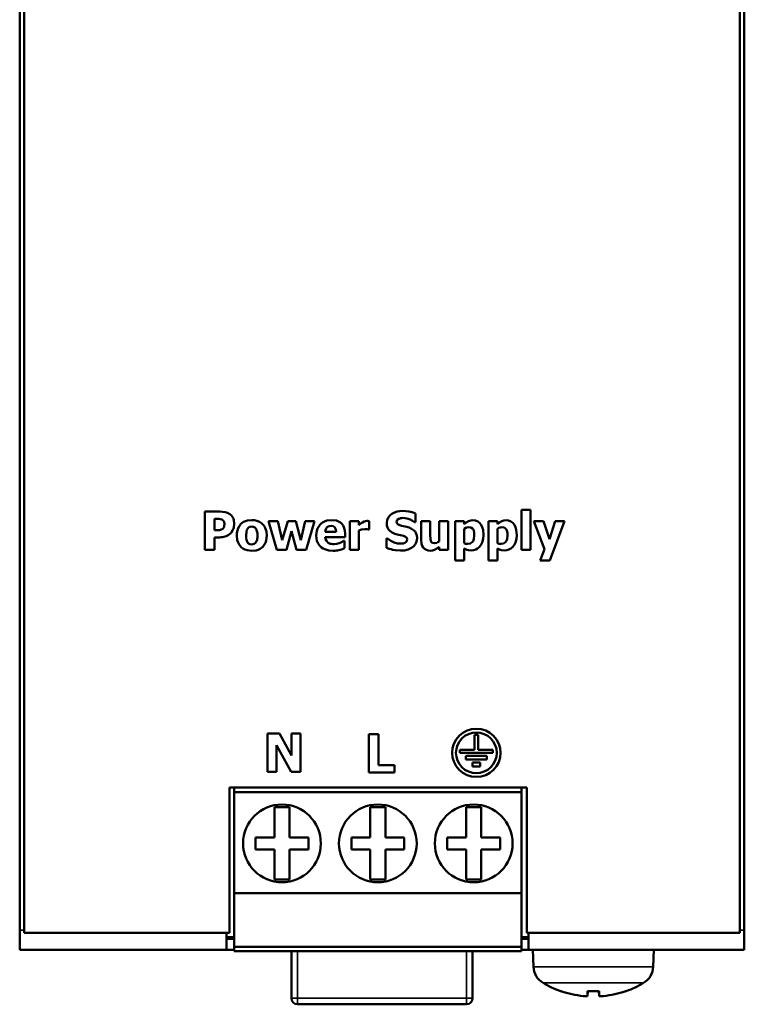
# Model space of a CAD drawing. Units: millimetres. Extents: x 42 to 268, y 51 to 181.
# Drawn here: x 42 to 90, y 51 to 116 of the extents above; entities that cross this region are included whole.
import ezdxf

# ---------------------------------------------------------------- set-up
doc = ezdxf.new("R2010")
doc.units = ezdxf.units.MM
doc.layers.add('Sichtbar (ISO)', color=7, linetype='Continuous', lineweight=50)
doc.layers.add('Sichtbar schmal (ISO)', color=7, linetype='Continuous', lineweight=35)

msp = doc.modelspace()

# ---------------------------------------------------------------- linework, layer by layer
at = {"layer": 'Sichtbar (ISO)'}
for p, q in [((42.111, 177.147), (42.111, 55.765)), ((42.411, 177.323), (42.411, 55.589)), ((89.811, 177.323), (89.811, 55.589)), ((90.111, 177.147), (90.111, 55.765)), ((75.355, 83.62), (75.355, 80.967)), ((75.355, 83.62), (75.952, 83.62)), ((75.952, 80.967), (75.952, 83.62)), ((54.374, 83.507), (55.36, 83.507)), ((54.374, 83.507), (54.374, 80.967)), ((55.013, 82.272), (55.013, 83.033)), ((55.103, 83.033), (55.013, 83.033)), ((58.586, 82.883), (59.142, 80.967)), ((58.586, 82.883), (59.214, 82.883)), ((59.508, 81.615), (59.214, 82.883)), ((59.87, 82.883), (59.508, 81.615)), ((59.87, 82.883), (60.399, 82.883)), ((60.741, 81.615), (60.399, 82.883)), ((61.031, 82.883), (60.741, 81.615)), ((61.031, 82.883), (61.645, 82.883)), ((61.085, 80.967), (61.645, 82.883)), ((63.973, 82.883), (64.569, 82.883)), ((63.973, 82.883), (63.973, 80.967)), ((64.569, 82.607), (64.569, 82.883)), ((65.259, 82.317), (65.259, 82.883)), ((68.33, 82.801), (68.33, 83.381)), ((68.709, 82.883), (69.31, 82.883)), ((68.709, 82.883), (68.709, 81.636)), ((69.31, 81.932), (69.31, 82.883)), ((69.905, 82.883), (69.905, 81.525)), ((69.905, 82.883), (70.502, 82.883)), ((70.502, 80.967), (70.502, 82.883)), ((70.959, 82.883), (71.555, 82.883)), ((70.959, 82.883), (70.959, 80.265)), ((71.555, 82.681), (71.555, 82.883)), ((73.157, 82.883), (73.754, 82.883)), ((73.157, 82.883), (73.157, 80.265)), ((73.754, 82.681), (73.754, 82.883)), ((76.176, 82.883), (76.802, 82.883)), ((76.176, 82.883), (76.878, 81.014)), ((77.206, 81.681), (76.802, 82.883)), ((77.582, 82.883), (77.206, 81.681)), ((77.23, 80.265), (78.196, 82.883)), ((77.582, 82.883), (78.196, 82.883)), ((55.013, 82.272), (55.058, 82.272)), ((64.569, 80.967), (64.569, 82.249)), ((65.259, 82.317), (65.21, 82.317)), ((68.33, 82.801), (68.274, 82.801)), ((71.555, 81.405), (71.555, 82.367)), ((73.754, 81.405), (73.754, 82.367)), ((55.346, 81.798), (55.013, 81.798)), ((55.013, 80.967), (55.013, 81.798)), ((59.776, 80.967), (60.113, 82.206)), ((60.113, 82.206), (60.451, 80.967)), ((62.353, 82.171), (63.077, 82.171)), ((63.666, 81.811), (62.355, 81.811)), ((63.567, 81.568), (63.631, 81.568)), ((63.631, 81.074), (63.631, 81.568)), ((63.666, 81.811), (63.666, 82.027)), ((66.408, 81.722), (66.408, 81.117)), ((66.408, 81.722), (66.465, 81.722)), ((55.013, 80.967), (54.374, 80.967)), ((59.776, 80.967), (59.142, 80.967)), ((61.085, 80.967), (60.451, 80.967)), ((64.569, 80.967), (63.973, 80.967)), ((69.905, 81.179), (69.905, 80.967)), ((70.502, 80.967), (69.905, 80.967)), ((71.555, 80.265), (71.555, 81.064)), ((73.754, 80.265), (73.754, 81.064)), ((75.952, 80.967), (75.355, 80.967)), ((76.878, 81.014), (76.588, 80.265)), ((71.555, 80.265), (70.959, 80.265)), ((73.754, 80.265), (73.157, 80.265)), ((77.23, 80.265), (76.588, 80.265)), ((58.531, 68.808), (59.313, 68.808)), ((58.531, 68.808), (58.531, 66.268)), ((60.124, 67.353), (59.313, 68.808)), ((60.124, 68.808), (60.124, 67.353)), ((60.124, 68.808), (60.707, 68.808)), ((60.707, 66.268), (60.707, 68.808)), ((65.249, 68.755), (65.249, 66.215)), ((65.249, 68.755), (65.887, 68.755)), ((65.887, 66.699), (65.887, 68.755)), ((72.236, 68.72), (72.486, 68.72)), ((72.236, 68.72), (72.236, 67.72)), ((72.486, 67.72), (72.486, 68.72)), ((59.113, 66.268), (59.113, 68.038)), ((59.113, 68.038), (60.093, 66.268)), ((71.261, 67.72), (72.236, 67.72)), ((71.261, 67.72), (71.261, 67.52)), ((73.461, 67.52), (71.261, 67.52)), ((71.661, 67.32), (71.661, 67.07)), ((71.661, 67.32), (73.061, 67.32)), ((72.486, 67.72), (73.461, 67.72)), ((73.061, 67.07), (73.061, 67.32)), ((73.461, 67.52), (73.461, 67.72)), ((65.887, 66.699), (66.943, 66.699)), ((66.943, 66.215), (66.943, 66.699)), ((73.061, 67.07), (71.661, 67.07)), ((72.111, 66.87), (72.111, 66.62)), ((72.111, 66.87), (72.611, 66.87)), ((72.611, 66.62), (72.111, 66.62)), ((72.611, 66.62), (72.611, 66.87)), ((59.113, 66.268), (58.531, 66.268)), ((60.707, 66.268), (60.093, 66.268)), ((66.943, 66.215), (65.249, 66.215)), ((56.011, 65.22), (56.011, 55.589)), ((56.011, 65.22), (75.711, 65.22)), ((56.311, 65.22), (56.311, 64.92)), ((56.311, 64.92), (56.311, 58.22)), ((56.311, 64.92), (75.361, 64.92)), ((75.361, 64.92), (75.361, 65.22)), ((75.361, 58.22), (75.361, 64.92)), ((75.711, 55.589), (75.711, 65.22)), ((58.986, 61.92), (58.986, 63.92)), ((58.986, 63.92), (59.986, 63.92)), ((59.986, 63.92), (59.986, 61.92)), ((65.336, 63.92), (65.336, 61.92)), ((66.336, 63.92), (65.336, 63.92)), ((66.336, 61.92), (66.336, 63.92)), ((71.686, 63.92), (71.686, 61.92)), ((72.686, 63.92), (71.686, 63.92)), ((72.686, 61.92), (72.686, 63.92)), ((57.736, 61.92), (58.986, 61.92)), ((57.736, 61.12), (57.736, 61.92)), ((59.986, 61.92), (61.236, 61.92)), ((61.236, 61.92), (61.236, 61.12)), ((65.336, 61.92), (64.086, 61.92)), ((64.086, 61.92), (64.086, 61.12)), ((67.586, 61.92), (66.336, 61.92)), ((67.586, 61.12), (67.586, 61.92)), ((71.686, 61.92), (70.436, 61.92)), ((70.436, 61.92), (70.436, 61.12)), ((73.936, 61.92), (72.686, 61.92)), ((73.936, 61.12), (73.936, 61.92)), ((58.986, 61.12), (57.736, 61.12)), ((58.986, 59.12), (58.986, 61.12)), ((59.986, 61.12), (59.986, 59.12)), ((61.236, 61.12), (59.986, 61.12)), ((64.086, 61.12), (65.336, 61.12)), ((65.336, 61.12), (65.336, 59.12)), ((66.336, 59.12), (66.336, 61.12)), ((66.336, 61.12), (67.586, 61.12)), ((70.436, 61.12), (71.686, 61.12)), ((71.686, 61.12), (71.686, 59.12)), ((72.686, 59.12), (72.686, 61.12)), ((72.686, 61.12), (73.936, 61.12)), ((59.986, 59.12), (58.986, 59.12)), ((65.336, 59.12), (66.336, 59.12)), ((71.686, 59.12), (72.686, 59.12)), ((56.311, 58.22), (56.311, 54.67)), ((56.311, 58.22), (75.361, 58.22)), ((75.361, 54.67), (75.361, 58.22)), ((42.111, 55.765), (42.111, 54.456)), ((56.011, 55.589), (42.411, 55.589)), ((55.811, 55.589), (55.811, 54.456)), ((89.811, 55.589), (75.711, 55.589)), ((75.811, 54.456), (75.811, 55.589)), ((90.111, 55.765), (90.111, 54.456)), ((56.311, 55.306), (55.811, 55.306)), ((55.811, 55.206), (56.311, 55.206)), ((75.811, 55.306), (75.361, 55.306)), ((75.361, 55.206), (75.811, 55.206)), ((42.111, 54.456), (55.811, 54.456)), ((56.311, 54.456), (55.811, 54.456)), ((56.311, 54.67), (56.311, 54.37)), ((56.311, 54.67), (75.361, 54.67)), ((56.311, 54.37), (75.361, 54.37)), ((60.111, 51.256), (60.111, 54.37)), ((72.111, 54.37), (72.111, 51.256)), ((75.361, 54.37), (75.361, 54.67)), ((75.811, 54.456), (75.361, 54.456)), ((75.811, 54.456), (90.111, 54.456)), ((76.15, 53.344), (76.111, 54.456)), ((84.072, 53.344), (84.111, 54.456)), ((77.99, 51.722), (77.996, 51.722)), ((79.729, 51.721), (79.729, 51.731)), ((79.729, 51.401), (79.757, 51.722)), ((79.729, 51.722), (80.493, 51.722)), ((80.493, 51.401), (80.465, 51.722)), ((80.493, 51.731), (80.493, 51.722)), ((82.226, 51.722), (82.231, 51.722)), ((79.729, 51.402), (79.729, 51.401)), ((71.711, 50.856), (60.511, 50.856))]:
    msp.add_line(p, q, dxfattribs=at)
at = {"layer": 'Sichtbar (ISO)', "flags": 128}
for points in [[(66.422, 82.754), (66.443, 82.933), (66.512, 83.102), (66.623, 83.245), (66.769, 83.362), (66.934, 83.451), (67.109, 83.509), (67.292, 83.542), (67.478, 83.552)], [(67.478, 83.552), (67.689, 83.542), (67.898, 83.512), (68.112, 83.46), (68.33, 83.381)], [(55.5, 82.982), (55.305, 83.029), (55.103, 83.033)], [(55.36, 83.507), (55.542, 83.499), (55.722, 83.471), (55.886, 83.417), (56.027, 83.34)], [(55.673, 82.69), (55.656, 82.805), (55.606, 82.898), (55.5, 82.982)], [(56.027, 83.34), (56.14, 83.245), (56.229, 83.125), (56.268, 83.043), (56.302, 82.939), (56.328, 82.706)], [(56.495, 81.924), (56.503, 82.091), (56.532, 82.256), (56.585, 82.414), (56.663, 82.559), (56.77, 82.688), (56.845, 82.753), (56.945, 82.819), (57.07, 82.876), (57.204, 82.915), (57.485, 82.943)], [(57.485, 82.943), (57.658, 82.933), (57.827, 82.899), (57.988, 82.837), (58.131, 82.746), (58.259, 82.619), (58.321, 82.531), (58.379, 82.423), (58.451, 82.179), (58.473, 81.924)], [(61.758, 81.914), (61.794, 82.233), (61.845, 82.385), (61.919, 82.526), (62.017, 82.652), (62.083, 82.716), (62.18, 82.788), (62.311, 82.857), (62.463, 82.907), (62.783, 82.943)], [(62.783, 82.943), (63.089, 82.907), (63.234, 82.856), (63.363, 82.778), (63.477, 82.666), (63.535, 82.584), (63.586, 82.482), (63.648, 82.259), (63.666, 82.027)], [(64.814, 82.795), (64.937, 82.851), (65.011, 82.874), (65.129, 82.889)], [(65.129, 82.889), (65.183, 82.888), (65.259, 82.883)], [(67.221, 83.031), (67.117, 82.951), (67.094, 82.914), (67.086, 82.897), (67.074, 82.832)], [(67.511, 83.089), (67.397, 83.082), (67.337, 83.072), (67.287, 83.057), (67.221, 83.031)], [(68.274, 82.801), (68.13, 82.905), (67.973, 82.987), (67.84, 83.038), (67.757, 83.061), (67.511, 83.089)], [(71.555, 82.681), (71.694, 82.788), (71.842, 82.874), (71.985, 82.92), (72.138, 82.935)], [(72.138, 82.935), (72.3, 82.917), (72.451, 82.859), (72.579, 82.761), (72.68, 82.629), (72.756, 82.471), (72.803, 82.302), (72.836, 81.951)], [(73.754, 82.681), (73.893, 82.788), (74.04, 82.874), (74.183, 82.92), (74.336, 82.935)], [(74.336, 82.935), (74.498, 82.917), (74.649, 82.859), (74.777, 82.761), (74.879, 82.629), (74.954, 82.471), (75.001, 82.302), (75.034, 81.951)], [(55.058, 82.272), (55.175, 82.273), (55.234, 82.274), (55.29, 82.277), (55.367, 82.286)], [(55.367, 82.286), (55.455, 82.311), (55.502, 82.332), (55.562, 82.375)], [(55.562, 82.375), (55.632, 82.463), (55.645, 82.489), (55.659, 82.536), (55.673, 82.69)], [(56.328, 82.706), (56.297, 82.455), (56.277, 82.385), (56.24, 82.292), (56.11, 82.101)], [(57.219, 82.395), (57.162, 82.291), (57.128, 82.176), (57.106, 81.92)], [(57.485, 82.515), (57.381, 82.503), (57.329, 82.487), (57.277, 82.455), (57.219, 82.395)], [(57.756, 82.387), (57.695, 82.452), (57.649, 82.481), (57.579, 82.505), (57.485, 82.515)], [(57.861, 81.92), (57.854, 82.075), (57.83, 82.217), (57.799, 82.31), (57.756, 82.387)], [(62.735, 82.56), (62.614, 82.545), (62.505, 82.493), (62.459, 82.452), (62.408, 82.381), (62.369, 82.28), (62.353, 82.171)], [(63.077, 82.171), (63.059, 82.318), (62.997, 82.451), (62.945, 82.502), (62.881, 82.536), (62.735, 82.56)], [(64.569, 82.607), (64.664, 82.687), (64.72, 82.731), (64.814, 82.795)], [(64.967, 82.342), (64.764, 82.312), (64.569, 82.249)], [(65.21, 82.317), (65.126, 82.334), (65.066, 82.339), (64.967, 82.342)], [(66.972, 82.035), (66.791, 82.113), (66.63, 82.225), (66.549, 82.314), (66.477, 82.446), (66.435, 82.597), (66.422, 82.754)], [(67.074, 82.832), (67.088, 82.753), (67.132, 82.687), (67.172, 82.657), (67.239, 82.625), (67.41, 82.574)], [(67.41, 82.574), (67.647, 82.52), (67.758, 82.492), (67.824, 82.472), (67.91, 82.443)], [(67.91, 82.443), (68.061, 82.376), (68.199, 82.287), (68.305, 82.182), (68.363, 82.091), (68.416, 81.93), (68.431, 81.761)], [(71.87, 82.469), (71.732, 82.45), (71.657, 82.423), (71.555, 82.367)], [(72.224, 81.938), (72.216, 82.096), (72.185, 82.246), (72.142, 82.338), (72.102, 82.387), (71.996, 82.451), (71.87, 82.469)], [(74.069, 82.469), (73.93, 82.45), (73.855, 82.423), (73.754, 82.367)], [(74.423, 81.938), (74.415, 82.096), (74.383, 82.246), (74.34, 82.338), (74.3, 82.387), (74.194, 82.451), (74.069, 82.469)], [(55.797, 81.883), (55.638, 81.832), (55.542, 81.812), (55.459, 81.803), (55.346, 81.798)], [(56.11, 82.101), (55.994, 81.997), (55.918, 81.945), (55.797, 81.883)], [(57.485, 80.907), (57.176, 80.942), (57.029, 80.991), (56.894, 81.063), (56.775, 81.159), (56.711, 81.228), (56.64, 81.329), (56.573, 81.465), (56.527, 81.614), (56.495, 81.924)], [(57.106, 81.92), (57.112, 81.768), (57.137, 81.628), (57.211, 81.463)], [(58.473, 81.924), (58.437, 81.599), (58.386, 81.443), (58.31, 81.3), (58.208, 81.173), (58.136, 81.106), (58.037, 81.038), (57.911, 80.978), (57.773, 80.937), (57.485, 80.907)], [(57.754, 81.459), (57.824, 81.602), (57.836, 81.644), (57.848, 81.706), (57.857, 81.795), (57.861, 81.92)], [(62.88, 80.915), (62.596, 80.936), (62.322, 81.007), (62.203, 81.064), (62.107, 81.125), (61.97, 81.254), (61.872, 81.399), (61.805, 81.563), (61.769, 81.736), (61.758, 81.914)], [(62.355, 81.811), (62.375, 81.68), (62.424, 81.566), (62.538, 81.446)], [(63.33, 81.432), (63.422, 81.476), (63.466, 81.501), (63.567, 81.568)], [(66.465, 81.722), (66.688, 81.566), (66.927, 81.457), (67.132, 81.403), (67.332, 81.385)], [(67.525, 81.895), (67.327, 81.943), (67.217, 81.967), (67.112, 81.992), (66.972, 82.035)], [(68.431, 81.761), (68.418, 81.612), (68.378, 81.468), (68.308, 81.336), (68.212, 81.221), (68.068, 81.106), (67.847, 80.999), (67.592, 80.939), (67.33, 80.922)], [(67.778, 81.652), (67.746, 81.763), (67.664, 81.837), (67.525, 81.895)], [(67.62, 81.434), (67.722, 81.505), (67.763, 81.565), (67.778, 81.652)], [(69.312, 80.913), (69.177, 80.925), (69.049, 80.963), (68.935, 81.03), (68.842, 81.126), (68.777, 81.24), (68.736, 81.368), (68.709, 81.636)], [(69.31, 81.932), (69.314, 81.733), (69.353, 81.531)], [(71.796, 81.368), (71.953, 81.392), (72.086, 81.473), (72.147, 81.554), (72.195, 81.676), (72.224, 81.938)], [(72.836, 81.951), (72.817, 81.704), (72.754, 81.468), (72.658, 81.284), (72.557, 81.159), (72.447, 81.062), (72.318, 80.989), (72.177, 80.944), (72.029, 80.93)], [(73.995, 81.368), (74.152, 81.392), (74.285, 81.473), (74.345, 81.554), (74.393, 81.676), (74.423, 81.938)], [(75.034, 81.951), (75.015, 81.704), (74.952, 81.468), (74.856, 81.284), (74.756, 81.159), (74.645, 81.062), (74.517, 80.989), (74.375, 80.944), (74.227, 80.93)], [(57.211, 81.463), (57.273, 81.399), (57.35, 81.358), (57.489, 81.335)], [(57.489, 81.335), (57.636, 81.367), (57.701, 81.405), (57.754, 81.459)], [(62.538, 81.446), (62.674, 81.381), (62.768, 81.361), (62.844, 81.351), (62.941, 81.348)], [(63.33, 80.971), (63.173, 80.936), (63.08, 80.924), (62.997, 80.918), (62.88, 80.915)], [(62.941, 81.348), (63.13, 81.367), (63.33, 81.432)], [(63.631, 81.074), (63.538, 81.037), (63.491, 81.018), (63.438, 80.999), (63.33, 80.971)], [(67.33, 80.922), (67.005, 80.942), (66.846, 80.971), (66.803, 80.982), (66.712, 81.007), (66.575, 81.051), (66.408, 81.117)], [(67.332, 81.385), (67.448, 81.393), (67.512, 81.403), (67.62, 81.434)], [(69.905, 81.179), (69.747, 81.058), (69.589, 80.966), (69.453, 80.925), (69.312, 80.913)], [(69.353, 81.531), (69.405, 81.463), (69.468, 81.427), (69.598, 81.409)], [(69.598, 81.409), (69.738, 81.437), (69.818, 81.471), (69.905, 81.525)], [(71.555, 81.405), (71.641, 81.38), (71.693, 81.373), (71.796, 81.368)], [(72.029, 80.93), (71.839, 80.947), (71.739, 80.975), (71.661, 81.008), (71.555, 81.064)], [(73.754, 81.405), (73.839, 81.38), (73.892, 81.373), (73.995, 81.368)], [(74.227, 80.93), (74.037, 80.947), (73.938, 80.975), (73.859, 81.008), (73.754, 81.064)], [(72.361, 65.92), (72.05, 65.951), (71.743, 66.044), (71.463, 66.197), (71.225, 66.394), (71.03, 66.633), (70.881, 66.912), (70.791, 67.215), (70.761, 67.519), (70.791, 67.824), (70.88, 68.127), (71.029, 68.406), (71.224, 68.646), (71.462, 68.843), (71.743, 68.996), (72.05, 69.089), (72.361, 69.12), (72.672, 69.089), (72.979, 68.996), (73.26, 68.843), (73.498, 68.646), (73.693, 68.406), (73.842, 68.127), (73.931, 67.824), (73.961, 67.519), (73.931, 67.215), (73.841, 66.912), (73.692, 66.633), (73.497, 66.394), (73.259, 66.197), (72.979, 66.044), (72.672, 65.951), (72.361, 65.92)], [(72.361, 66.17), (72.623, 66.196), (72.882, 66.275), (73.119, 66.403), (73.32, 66.57), (73.484, 66.772), (73.61, 67.007), (73.686, 67.263), (73.711, 67.52), (73.686, 67.777), (73.61, 68.032), (73.485, 68.268), (73.32, 68.47), (73.119, 68.637), (72.882, 68.765), (72.623, 68.844), (72.361, 68.87), (72.099, 68.844), (71.84, 68.765), (71.603, 68.637), (71.402, 68.47), (71.237, 68.268), (71.112, 68.032), (71.036, 67.777), (71.011, 67.52), (71.036, 67.263), (71.112, 67.007), (71.238, 66.772), (71.402, 66.57), (71.603, 66.403), (71.84, 66.275), (72.099, 66.196), (72.361, 66.17)], [(79.729, 51.401), (79.706, 51.392), (79.645, 51.389), (79.553, 51.393), (79.445, 51.402)], [(80.777, 51.402), (80.668, 51.393), (80.576, 51.389), (80.514, 51.393), (80.493, 51.402)]]:
    msp.add_lwpolyline(points, dxfattribs=at)
at = {"layer": 'Sichtbar (ISO)'}
for centre in [(59.486, 61.52), (65.836, 61.52), (72.186, 61.52)]:
    msp.add_circle(centre, 2.575, dxfattribs=at)
for centre, radius, start, end in [((77.449, 53.389), 1.3, 182, 239.20867), ((82.773, 53.389), 1.3, 300.79133, 358), ((80.111, 57.856), 6.5, 239.20867, 250.44085), ((80.111, 57.856), 6.5, 289.55915, 300.79133), ((77.99, 51.888), 0.166, 250.44085, 270), ((82.231, 51.888), 0.166, 270, 289.55915), ((60.511, 51.256), 0.4, 180, 270), ((71.711, 51.256), 0.4, 270, 0)]:
    msp.add_arc(centre, radius, start, end, dxfattribs=at)
for centre, major_axis, ratio, start_param, end_param in [((80.107, 57.839), (-6.346, 1.391), 0.996012, 1.450252, 1.683578), ((80.305, 57.839), (-0.566, -6.472), 0.019103, 5.947706, 6.181032), ((79.917, 57.839), (0.566, -6.472), 0.019103, 0.102154, 0.335479), ((80.115, 57.839), (-6.346, -1.391), 0.996012, 1.458015, 1.69134)]:
    msp.add_ellipse(centre, major_axis=major_axis, ratio=ratio, start_param=start_param, end_param=end_param, dxfattribs=at)
at = {"layer": 'Sichtbar schmal (ISO)'}
for p, q in [((42.111, 55.765), (42.411, 55.765)), ((89.811, 55.765), (90.111, 55.765)), ((60.511, 51.256), (60.511, 54.37)), ((71.711, 54.37), (71.711, 51.256)), ((84.072, 53.344), (76.15, 53.344)), ((83.438, 52.272), (76.784, 52.272)), ((77.969, 51.731), (77.935, 51.731)), ((80.493, 51.731), (79.729, 51.731)), ((79.729, 51.402), (79.757, 51.722)), ((80.493, 51.402), (80.465, 51.722)), ((82.287, 51.731), (82.253, 51.731)), ((71.711, 51.256), (60.511, 51.256)), ((60.511, 51.256), (60.511, 50.856)), ((71.711, 51.256), (71.711, 50.856))]:
    msp.add_line(p, q, dxfattribs=at)
for centre, major_axis, start_param, end_param in [((60.511, 51.256), (-0.4, 0), 6.282894, 7.853836), ((71.711, 51.256), (0.4, 0), 4.712389, 6.283188)]:
    msp.add_ellipse(centre, major_axis=major_axis, ratio=0.00001, start_param=start_param, end_param=end_param, dxfattribs=at)

doc.saveas('drawing.dxf')
